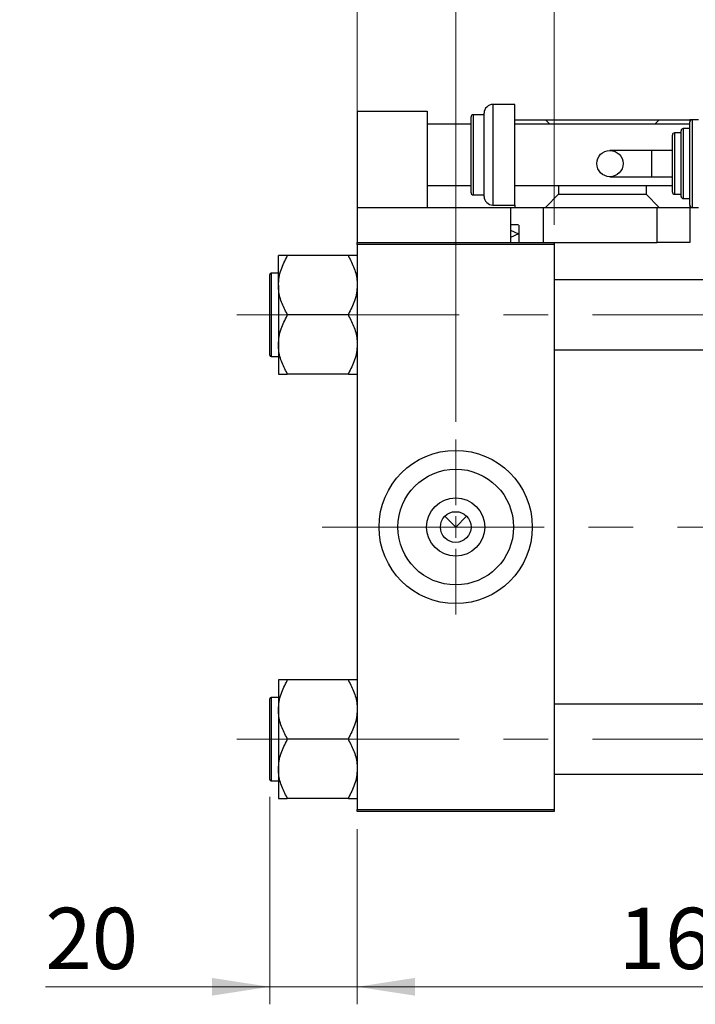
# Model space of a CAD drawing. Units: millimetres. Extents: x 15 to 415, y 5 to 292.
# Drawn here: x 62 to 100, y 179 to 236 of the extents above; entities that cross this region are included whole.
import ezdxf

# ---------------------------------------------------------------- set-up
doc = ezdxf.new("R2010")
doc.units = ezdxf.units.MM
doc.linetypes.add('CENTERX2', pattern=[20.32, 12.7, -2.54, 2.54, -2.54])
doc.styles.add('SLDTEXTSTYLE0', font='TXT', dxfattribs={"width": 0.75})
doc.dimstyles.new('SLDDIMSTYLE0', dxfattribs={"dimtxt": 3.5, "dimasz": 3.302, "dimexe": 0, "dimexo": 0.0625, "dimgap": 0.875, "dimtad": 1, "dimdec": 1, "dimlfac": 4, "dimrnd": 1e-09, "dimzin": 12, "dimdsep": 46, "dimtxsty": 'SLDTEXTSTYLE0', "dimsah": 1, "dimcen": 0.09, "dimadec": 0, "dimazin": 3, "dimtfac": 1, "dimtdec": 1, "dimtofl": 0, "dimtmove": 0, "dimatfit": 3, "dimfxl": 1, "dimfrac": 2, "dimtolj": 1, "dimtzin": 12, "dimarcsym": 0})
doc.dimstyles.new('SLDDIMSTYLE1', dxfattribs={"dimtxt": 3.5, "dimasz": 3.302, "dimexe": 0, "dimexo": 0.0625, "dimgap": 0.875, "dimtad": 1, "dimdec": 0, "dimlfac": 4, "dimrnd": 1e-09, "dimzin": 12, "dimdsep": 46, "dimtxsty": 'SLDTEXTSTYLE0', "dimsah": 1, "dimcen": 0.09, "dimadec": 0, "dimazin": 3, "dimtfac": 1, "dimtdec": 0, "dimtmove": 0, "dimatfit": 0, "dimfxl": 1, "dimfrac": 2, "dimtolj": 1, "dimtzin": 12, "dimarcsym": 0})
doc.dimstyles.new('SLDDIMSTYLE3', dxfattribs={"dimtxt": 3.5, "dimasz": 3.302, "dimexe": 0, "dimexo": 0.0625, "dimgap": 0.875, "dimtad": 1, "dimlfac": 4, "dimrnd": 1e-09, "dimzin": 12, "dimdsep": 46, "dimtxsty": 'SLDTEXTSTYLE0', "dimsah": 1, "dimcen": 0.09, "dimadec": 0, "dimazin": 3, "dimtfac": 1, "dimtmove": 0, "dimatfit": 0, "dimfxl": 1, "dimfrac": 2, "dimtolj": 1, "dimtzin": 12, "dimarcsym": 0})

# ---------------------------------------------------------------- blocks, each defined once
blk = doc.blocks.new('_D')
at = {"color": 7, "linetype": 'Continuous', "lineweight": 0}
for p, q in [((80.94, 189.31), (80.94, 179.31)), ((122.44, 189.31), (122.44, 179.31)), ((80.94, 180.31), (122.44, 180.31))]:
    blk.add_line(p, q, dxfattribs=at)
at = {"color": 7, "linetype": 'Continuous', "lineweight": 18}
for points in [[(80.94, 180.31), (84.242, 179.802), (84.242, 180.818)], [(122.44, 180.31), (119.138, 180.818), (119.138, 179.802)]]:
    blk.add_solid(points, dxfattribs=at)
at = {"color": 7, "linetype": 'Continuous', "lineweight": 18, "insert": (95.871, 184.822), "char_height": 3.5, "attachment_point": 1, "style": 'SLDTEXTSTYLE0'}
blk.add_mtext('166,0', dxfattribs=at)
blk = doc.blocks.new('_D_6')
at = {"color": 7, "linetype": 'Continuous', "lineweight": 0}
for p, q in [((75.94, 191.148), (75.94, 179.31)), ((80.94, 189.31), (80.94, 179.31)), ((75.94, 180.31), (63.125, 180.31)), ((75.94, 180.31), (80.94, 180.31)), ((80.94, 180.31), (87.29, 180.31))]:
    blk.add_line(p, q, dxfattribs=at)
at = {"color": 7, "linetype": 'Continuous', "lineweight": 18}
for points in [[(75.94, 180.31), (72.638, 180.818), (72.638, 179.802)], [(80.94, 180.31), (84.242, 179.802), (84.242, 180.818)]]:
    blk.add_solid(points, dxfattribs=at)
at = {"color": 7, "linetype": 'Continuous', "lineweight": 18, "insert": (63.125, 184.822), "char_height": 3.5, "attachment_point": 1, "style": 'SLDTEXTSTYLE0'}
blk.add_mtext('20', dxfattribs=at)
blk = doc.blocks.new('_D_7')
at = {"color": 7, "linetype": 'Continuous', "lineweight": 0}
for p, q in [((80.94, 223.81), (80.94, 245.06)), ((86.565, 212.56), (86.565, 245.06)), ((80.94, 244.06), (61.659, 244.06)), ((86.565, 244.06), (80.94, 244.06)), ((86.565, 244.06), (92.915, 244.06))]:
    blk.add_line(p, q, dxfattribs=at)
at = {"color": 7, "linetype": 'Continuous', "lineweight": 18}
for points in [[(80.94, 244.06), (77.638, 244.568), (77.638, 243.552)], [(86.565, 244.06), (89.867, 243.552), (89.867, 244.568)]]:
    blk.add_solid(points, dxfattribs=at)
at = {"color": 7, "linetype": 'Continuous', "lineweight": 18, "insert": (61.659, 248.572), "char_height": 3.5, "attachment_point": 1, "style": 'SLDTEXTSTYLE0'}
blk.add_mtext('22,50', dxfattribs=at)
blk = doc.blocks.new('_D_9')
at = {"color": 7, "linetype": 'Continuous', "lineweight": 0}
for p, q in [((80.94, 223.81), (80.94, 251.06)), ((92.19, 244.822), (92.19, 251.06)), ((80.94, 250.06), (74.59, 250.06)), ((80.94, 250.06), (92.19, 250.06)), ((92.19, 250.06), (98.54, 250.06)), ((92.19, 223.81), (92.19, 243.298))]:
    blk.add_line(p, q, dxfattribs=at)
at = {"color": 7, "linetype": 'Continuous', "lineweight": 18}
for points in [[(80.94, 250.06), (77.638, 250.568), (77.638, 249.552)], [(92.19, 250.06), (95.492, 249.552), (95.492, 250.568)]]:
    blk.add_solid(points, dxfattribs=at)
at = {"color": 7, "linetype": 'Continuous', "lineweight": 18, "insert": (83.979, 254.572), "char_height": 3.5, "attachment_point": 1, "style": 'SLDTEXTSTYLE0'}
blk.add_mtext('45', dxfattribs=at)
blk = doc.blocks.new('SW_CENTERMARKSYMBOL_0')
at = {"color": 0, "linetype": 'Continuous', "lineweight": 18}
for p, q in [((0, 1.25), (0, 5)), ((0, 0), (0, 0.625)), ((-1.25, 0), (-5, 0)), ((0, 0), (-0.625, 0)), ((0, 0), (0, -0.625)), ((0, 0), (0.625, 0)), ((1.25, 0), (5, 0)), ((0, -1.25), (0, -5))]:
    blk.add_line(p, q, dxfattribs=at)

msp = doc.modelspace()

# ---------------------------------------------------------------- linework, layer by layer
at = {"color": 7, "linetype": 'Continuous', "lineweight": 25}
for p, q in [((89.94, 230.685), (88.69, 230.685)), ((89.94, 227.81), (89.94, 230.685)), ((80.94, 230.31), (84.94, 230.31)), ((80.94, 230.31), (80.94, 224.81)), ((84.94, 230.31), (84.94, 224.81)), ((87.44, 227.81), (87.44, 229.9725)), ((88.19, 230.0975), (87.565, 230.0975)), ((88.19, 227.81), (88.19, 230.185)), ((87.44, 229.56), (84.94, 229.56)), ((89.94, 229.81), (91.69, 229.81)), ((99.94, 229.56), (89.94, 229.56)), ((91.94, 229.56), (91.69, 229.81)), ((91.69, 229.81), (98.19, 229.81)), ((98.19, 229.81), (97.94, 229.56)), ((98.19, 229.81), (99.94, 229.81)), ((100.065, 229.81), (99.94, 229.81)), ((99.94, 229.81), (99.94, 229.685)), ((99.94, 227.31), (99.94, 229.685)), ((100.44, 229.81), (100.065, 229.81)), ((98.94, 227.31), (98.94, 228.935)), ((99.44, 229.06), (99.065, 229.06)), ((99.44, 227.31), (99.44, 229.185)), ((99.94, 229.31), (99.565, 229.31)), ((87.44, 225.6475), (87.44, 227.81)), ((88.19, 225.435), (88.19, 227.81)), ((89.94, 224.935), (89.94, 227.81)), ((97.752, 228.06), (95.3752, 228.06)), ((98.94, 228.06), (97.752, 228.06)), ((98.94, 225.685), (98.94, 227.31)), ((99.44, 225.435), (99.44, 227.31)), ((99.94, 224.935), (99.94, 227.31)), ((95.3752, 226.56), (97.752, 226.56)), ((97.752, 226.56), (98.94, 226.56)), ((84.94, 226.06), (87.44, 226.06)), ((89.94, 226.06), (98.94, 226.06)), ((92.44, 226.06), (92.44, 225.56)), ((97.44, 226.06), (97.44, 225.56)), ((87.565, 225.5225), (88.19, 225.5225)), ((91.69, 224.81), (92.44, 225.56)), ((92.44, 225.56), (97.44, 225.56)), ((97.44, 225.56), (98.19, 224.81)), ((99.065, 225.56), (99.44, 225.56)), ((88.69, 224.935), (89.94, 224.935)), ((89.94, 224.935), (89.94, 224.81)), ((99.565, 225.31), (99.94, 225.31)), ((99.94, 224.935), (99.94, 224.81)), ((80.94, 224.81), (80.94, 222.81)), ((80.94, 224.81), (89.69, 224.81)), ((89.69, 224.81), (89.69, 222.81)), ((89.69, 224.81), (91.565, 224.81)), ((91.565, 224.81), (91.565, 222.81)), ((91.565, 224.81), (98.065, 224.81)), ((98.065, 222.81), (98.065, 224.81)), ((98.065, 224.81), (99.94, 224.81)), ((99.94, 224.81), (100.065, 224.81)), ((99.94, 224.81), (99.94, 222.81)), ((100.065, 224.81), (100.44, 224.81)), ((89.69, 223.835), (90.153, 223.835)), ((89.69, 223.5066), (90.1493, 223.2975)), ((90.1493, 223.2975), (89.69, 223.0821)), ((90.1493, 223.2975), (90.19, 223.2975)), ((80.94, 222.685), (80.94, 222.81)), ((80.94, 222.81), (92.19, 222.81)), ((92.19, 222.685), (80.94, 222.685)), ((80.94, 222.685), (80.94, 190.435)), ((92.19, 222.81), (98.065, 222.81)), ((92.19, 222.81), (92.19, 222.685)), ((92.19, 222.685), (92.19, 190.435)), ((99.94, 222.81), (98.065, 222.81)), ((76.44, 220.3634), (76.44, 222.0543)), ((76.94, 222.0138), (76.94, 222.0543)), ((80.44, 222.0543), (76.94, 222.0543)), ((80.44, 222.0543), (80.44, 222.0138)), ((75.94, 218.6725), (75.94, 220.9725)), ((76.44, 221.0475), (76.015, 221.0475)), ((76.44, 220.3634), (76.44, 216.9816)), ((109.94, 220.6725), (92.19, 220.6725)), ((75.94, 216.3725), (75.94, 218.6725)), ((76.94, 218.6725), (76.94, 218.713)), ((76.94, 218.632), (76.94, 218.6725)), ((80.44, 218.6725), (76.94, 218.6725)), ((80.44, 218.713), (80.44, 218.6725)), ((80.44, 218.6725), (80.44, 218.632)), ((76.44, 216.9816), (76.44, 215.2907)), ((92.19, 216.6725), (109.94, 216.6725)), ((76.015, 216.2975), (76.44, 216.2975)), ((76.94, 215.2907), (76.94, 215.3312)), ((80.44, 215.3312), (80.44, 215.2907)), ((80.44, 215.2907), (76.94, 215.2907)), ((85.9463, 207.1787), (86.565, 206.56)), ((86.565, 206.56), (87.1837, 207.1787)), ((76.44, 197.8293), (76.44, 196.1384)), ((76.94, 197.7888), (76.94, 197.8293)), ((80.44, 197.8293), (76.94, 197.8293)), ((80.44, 197.8293), (80.44, 197.7888)), ((76.44, 196.8225), (76.015, 196.8225)), ((75.94, 192.1475), (75.94, 196.7475)), ((109.94, 196.4475), (92.19, 196.4475)), ((76.44, 196.1384), (76.44, 192.7566)), ((76.94, 194.4475), (76.94, 194.488)), ((80.44, 194.4475), (76.94, 194.4475)), ((76.94, 194.407), (76.94, 194.4475)), ((80.44, 194.488), (80.44, 194.4475)), ((80.44, 194.4475), (80.44, 194.407)), ((76.44, 192.7566), (76.44, 191.0657)), ((92.19, 192.4475), (109.94, 192.4475)), ((76.015, 192.0725), (76.44, 192.0725)), ((76.94, 191.0657), (76.94, 191.1062)), ((80.44, 191.0657), (76.94, 191.0657)), ((80.44, 191.1062), (80.44, 191.0657)), ((80.94, 190.435), (92.19, 190.435)), ((80.94, 190.31), (80.94, 190.435)), ((92.19, 190.31), (80.94, 190.31)), ((92.19, 190.435), (92.19, 190.31))]:
    msp.add_line(p, q, dxfattribs=at)
at = {"color": 8, "linetype": 'Continuous', "lineweight": 25}
for p, q in [((88.69, 230.685), (88.69, 227.81)), ((87.565, 230.0975), (87.565, 227.81)), ((100.065, 229.81), (100.065, 227.31)), ((99.065, 229.06), (99.065, 227.31)), ((99.565, 229.31), (99.565, 227.31)), ((87.565, 227.81), (87.565, 225.5225)), ((88.69, 227.81), (88.69, 224.935)), ((97.752, 228.06), (97.752, 226.56)), ((99.065, 227.31), (99.065, 225.56)), ((99.565, 227.31), (99.565, 225.31)), ((100.065, 227.31), (100.065, 224.81)), ((76.015, 221.0475), (76.015, 218.6725)), ((76.015, 218.6725), (76.015, 216.2975)), ((76.015, 196.8225), (76.015, 192.0725))]:
    msp.add_line(p, q, dxfattribs=at)
at = {"color": 7, "linetype": 'CENTERX2', "lineweight": 18}
for p, q in [((74.065, 218.6725), (115.065, 218.6725)), ((90.19, 206.56), (78.94, 206.56)), ((111.94, 206.56), (90.19, 206.56)), ((74.065, 194.4475), (115.065, 194.4475))]:
    msp.add_line(p, q, dxfattribs=at)
at = {"color": 7, "linetype": 'Continuous', "lineweight": 25}
for centre, radius in [((95.3752, 227.31), 0.75), ((86.565, 206.56), 4.375), ((86.565, 206.56), 3.305), ((86.565, 206.56), 1.66), ((86.565, 206.56), 0.875)]:
    msp.add_circle(centre, radius, dxfattribs=at)
for centre, radius, start, end in [((88.69, 230.185), 0.5, 90, 180), ((87.565, 229.9725), 0.125, 90, 180), ((100.065, 229.685), 0.125, 90, 180), ((99.065, 228.935), 0.125, 90, 180), ((99.565, 229.185), 0.125, 90, 180), ((87.565, 225.6475), 0.125, 180, 270), ((88.69, 225.435), 0.5, 180, 270), ((99.065, 225.685), 0.125, 180, 270), ((99.565, 225.435), 0.125, 180, 270), ((100.065, 224.935), 0.125, 180, 270), ((76.015, 220.9725), 0.075, 90, 180), ((76.015, 216.3725), 0.075, 180, 270), ((76.015, 196.7475), 0.075, 90, 180), ((76.015, 192.1475), 0.075, 180, 270)]:
    msp.add_arc(centre, radius, start, end, dxfattribs=at)
for points, knots in [([(90.19, 223.2975), (90.19, 223.3909), (90.19, 223.5823), (90.19, 223.7553), (90.19, 223.7809), (90.19, 223.7877)], [0, 0, 0, 0, 0.4116665, 0.8432054, 1, 1, 1, 1]), ([(90.19, 222.81), (90.19, 222.8237), (90.19, 222.865), (90.19, 223.0555), (90.19, 223.2321), (90.19, 223.2975)], [0, 0, 0, 0, 0.23876727, 0.71794566, 1, 1, 1, 1]), ([(76.94, 222.0543), (76.8461, 222.0543), (76.6634, 222.0543), (76.4786, 222.0543), (76.453, 222.0543), (76.44, 222.0543)], [0, 0, 0, 0, 0.3423273, 0.6666492, 1, 1, 1, 1]), ([(80.94, 222.0543), (80.9395, 222.0543), (80.9363, 222.0543), (80.8589, 222.0543), (80.6637, 222.0543), (80.5002, 222.0543), (80.44, 222.0543)], [0, 0, 0, 0, 0.0635535, 0.4185625, 0.7858671, 1, 1, 1, 1]), ([(76.44, 220.3634), (76.4478, 220.5114), (76.4635, 220.8107), (76.6116, 221.373), (76.8113, 221.7626), (76.94, 222.0138)], [0, 0, 0, 0, 0.2581279, 0.5217157, 1, 1, 1, 1]), ([(80.44, 222.0138), (80.5574, 221.787), (80.7961, 221.3257), (80.9299, 220.7563), (80.9383, 220.4316), (80.94, 220.3634)], [0, 0, 0, 0, 0.4332541, 0.8810622, 1, 1, 1, 1]), ([(76.94, 218.713), (76.8226, 218.9398), (76.5839, 219.4011), (76.4501, 219.9706), (76.4417, 220.2953), (76.44, 220.3634)], [0, 0, 0, 0, 0.4332541, 0.8810622, 1, 1, 1, 1]), ([(80.94, 220.3634), (80.9322, 220.2154), (80.9165, 219.9162), (80.7684, 219.3539), (80.5687, 218.9642), (80.44, 218.713)], [0, 0, 0, 0, 0.2581279, 0.5217157, 1, 1, 1, 1]), ([(76.44, 216.9816), (76.4478, 217.1296), (76.4635, 217.4288), (76.6116, 217.9911), (76.8113, 218.3808), (76.94, 218.632)], [0, 0, 0, 0, 0.2581279, 0.5217157, 1, 1, 1, 1]), ([(80.44, 218.632), (80.5574, 218.4052), (80.7961, 217.9439), (80.9299, 217.3744), (80.9383, 217.0497), (80.94, 216.9816)], [0, 0, 0, 0, 0.4332541, 0.8810622, 1, 1, 1, 1]), ([(76.94, 215.3312), (76.8226, 215.558), (76.5839, 216.0193), (76.4501, 216.5887), (76.4417, 216.9134), (76.44, 216.9816)], [0, 0, 0, 0, 0.4332541, 0.8810622, 1, 1, 1, 1]), ([(80.94, 216.9816), (80.9322, 216.8336), (80.9165, 216.5343), (80.7684, 215.972), (80.5687, 215.5824), (80.44, 215.3312)], [0, 0, 0, 0, 0.2581279, 0.5217157, 1, 1, 1, 1]), ([(76.44, 215.2907), (76.4405, 215.2907), (76.4437, 215.2907), (76.5211, 215.2907), (76.7163, 215.2907), (76.8798, 215.2907), (76.94, 215.2907)], [0, 0, 0, 0, 0.0635535, 0.4185625, 0.7858671, 1, 1, 1, 1]), ([(80.44, 215.2907), (80.5339, 215.2907), (80.7166, 215.2907), (80.9014, 215.2907), (80.927, 215.2907), (80.94, 215.2907)], [0, 0, 0, 0, 0.3423273, 0.6666492, 1, 1, 1, 1]), ([(76.94, 197.8293), (76.8461, 197.8293), (76.6634, 197.8293), (76.4786, 197.8293), (76.453, 197.8293), (76.44, 197.8293)], [0, 0, 0, 0, 0.3423273, 0.6666492, 1, 1, 1, 1]), ([(76.44, 196.1384), (76.4478, 196.2864), (76.4635, 196.5857), (76.6116, 197.148), (76.8113, 197.5376), (76.94, 197.7888)], [0, 0, 0, 0, 0.2581279, 0.5217157, 1, 1, 1, 1]), ([(80.94, 197.8293), (80.9395, 197.8293), (80.9363, 197.8293), (80.8589, 197.8293), (80.6637, 197.8293), (80.5002, 197.8293), (80.44, 197.8293)], [0, 0, 0, 0, 0.0635535, 0.4185625, 0.7858671, 1, 1, 1, 1]), ([(80.44, 197.7888), (80.5574, 197.562), (80.7961, 197.1007), (80.9299, 196.5313), (80.9383, 196.2066), (80.94, 196.1384)], [0, 0, 0, 0, 0.4332541, 0.8810622, 1, 1, 1, 1]), ([(76.94, 194.488), (76.8226, 194.7148), (76.5839, 195.1761), (76.4501, 195.7456), (76.4417, 196.0703), (76.44, 196.1384)], [0, 0, 0, 0, 0.4332541, 0.8810622, 1, 1, 1, 1]), ([(80.94, 196.1384), (80.9322, 195.9904), (80.9165, 195.6912), (80.7684, 195.1289), (80.5687, 194.7392), (80.44, 194.488)], [0, 0, 0, 0, 0.2581279, 0.5217157, 1, 1, 1, 1]), ([(76.44, 192.7566), (76.4478, 192.9046), (76.4635, 193.2038), (76.6116, 193.7661), (76.8113, 194.1558), (76.94, 194.407)], [0, 0, 0, 0, 0.2581279, 0.5217157, 1, 1, 1, 1]), ([(80.44, 194.407), (80.5574, 194.1802), (80.7961, 193.7189), (80.9299, 193.1494), (80.9383, 192.8247), (80.94, 192.7566)], [0, 0, 0, 0, 0.4332541, 0.8810622, 1, 1, 1, 1]), ([(76.94, 191.1062), (76.8226, 191.333), (76.5839, 191.7943), (76.4501, 192.3637), (76.4417, 192.6884), (76.44, 192.7566)], [0, 0, 0, 0, 0.4332541, 0.8810622, 1, 1, 1, 1]), ([(80.94, 192.7566), (80.9322, 192.6086), (80.9165, 192.3093), (80.7684, 191.747), (80.5687, 191.3574), (80.44, 191.1062)], [0, 0, 0, 0, 0.2581279, 0.5217157, 1, 1, 1, 1]), ([(76.44, 191.0657), (76.4405, 191.0657), (76.4437, 191.0657), (76.5211, 191.0657), (76.7163, 191.0657), (76.8798, 191.0657), (76.94, 191.0657)], [0, 0, 0, 0, 0.0635535, 0.4185625, 0.7858671, 1, 1, 1, 1]), ([(80.44, 191.0657), (80.5339, 191.0657), (80.7166, 191.0657), (80.9014, 191.0657), (80.927, 191.0657), (80.94, 191.0657)], [0, 0, 0, 0, 0.3423273, 0.6666492, 1, 1, 1, 1])]:
    msp.add_open_spline(points, degree=3, knots=knots, dxfattribs=at)

# ---------------------------------------------------------------- block references
at = {"color": 7, "linetype": 'Continuous', "lineweight": 0}
msp.add_blockref('SW_CENTERMARKSYMBOL_0', (86.565, 206.56), dxfattribs=at)

# ---------------------------------------------------------------- dimensions: what is measured, and where the dimension line sits
at = {"color": 7, "linetype": 'Continuous', "lineweight": 18}
for base, p1, p2, dimstyle, picture, middle in [((92.19, 250.06), (80.94, 222.81), (92.19, 222.81), 'SLDDIMSTYLE1', '_D_9', (86.565, 250.06)), ((80.94, 244.06), (86.565, 211.56), (80.94, 222.81), 'SLDDIMSTYLE3', '_D_7', (67.4782, 244.06)), ((80.94, 180.31), (75.94, 192.1475), (80.94, 190.31), 'SLDDIMSTYLE1', '_D_6', (65.7108, 180.31)), ((122.44, 180.31), (80.94, 190.31), (122.44, 190.31), 'SLDDIMSTYLE0', '_D', (101.69, 180.31))]:
    dim = msp.add_linear_dim(base=base, p1=p1, p2=p2, dimstyle=dimstyle, dxfattribs=at)
    dim.commit()
    dim.dimension.update_dxf_attribs({"geometry": picture, "text_midpoint": middle, "dimtype": 160})

doc.saveas('drawing.dxf')
